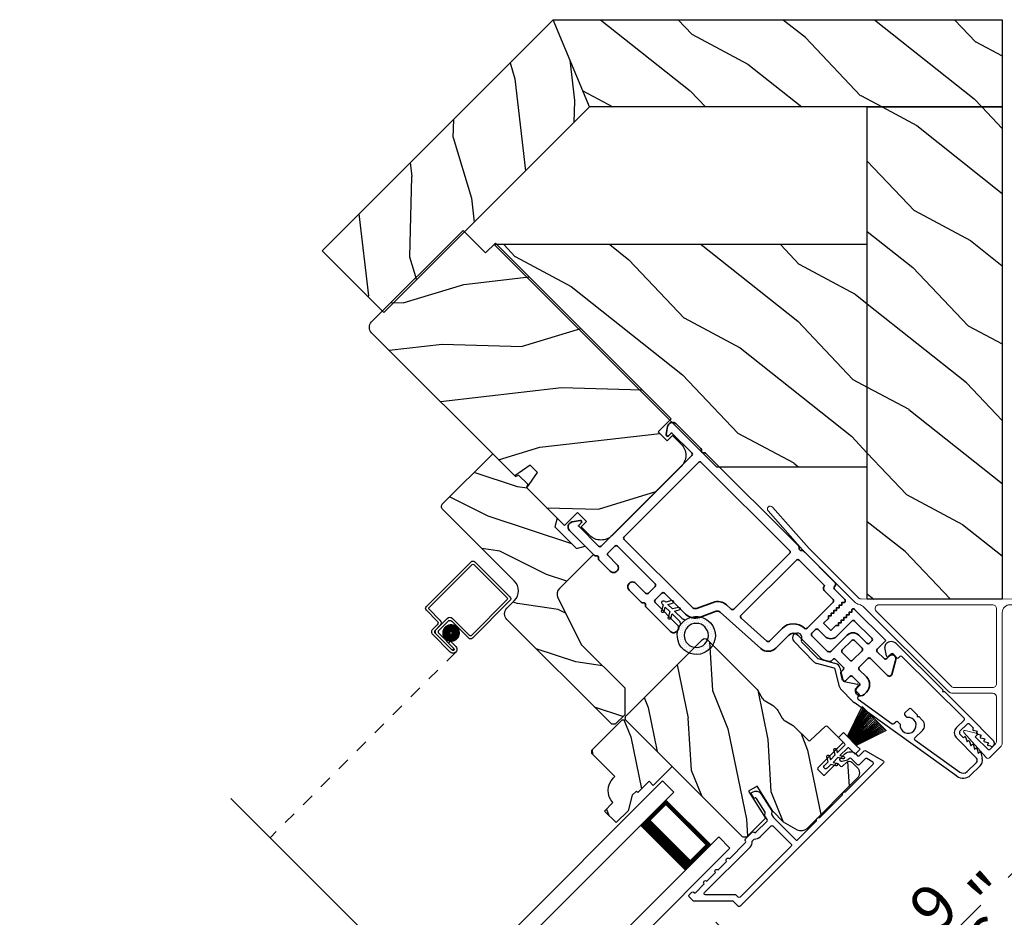
# Model space of a CAD drawing. Extents: x 102 to 204, y -200 to -134.
# Drawn here: x 188 to 196, y -179 to -172 of the extents above; entities that cross this region are included whole.
import ezdxf

# ---------------------------------------------------------------- set-up
doc = ezdxf.new("R2010")
doc.units = 0
doc.header["$LTSCALE"] = 2
doc.header["$MEASUREMENT"] = 0
doc.header["$PDMODE"] = 3
doc.linetypes.add('HIDDEN', pattern=[0.075, 0.05, -0.025])
doc.layers.get('0').update_dxf_attribs({"linetype": 'CONTINUOUS'})
doc.layers.get('DEFPOINTS').update_dxf_attribs({"color": 3, "linetype": 'CONTINUOUS'})
doc.layers.add('Dim', color=7, linetype='CONTINUOUS')
doc.styles.get("Standard").update_dxf_attribs({"font": 'arial.ttf'})
doc.dimstyles.new('STANDARD 1.5', dxfattribs={"dimtxt": 0.36, "dimasz": 0.45, "dimexe": 0.09375, "dimexo": 0.27, "dimgap": 0.135, "dimtad": 0, "dimdec": 4, "dimzin": 0, "dimdsep": 46, "dimlunit": 4, "dimtxsty": 'STANDARD', "dimcen": 0, "dimadec": 0, "dimazin": 0, "dimtfac": 1, "dimtdec": 4, "dimtofl": 0, "dimtmove": 0, "dimatfit": 3, "dimfxl": 1, "dimtolj": 1, "dimtzin": 0, "dimarcsym": 0})
pattern_1 = [(331.8699, (724.24643, 901.6307), (-3.080470436, 1.87368671), [0.5, -4.5]), (321.5651, (724.26475, 902.30127), (1.32892688, -0.48368821), [1.118034, -1.118034]), (313.4349, (724.7179, 902.51258), (1.75154305, -1.38999838), [0.632456, -2.529822])]

# ---------------------------------------------------------------- blocks, each defined once
blk = doc.blocks.new('*D592')
at = {"layer": 'DEFPOINTS', "color": 0, "transparency": 16777216}
for p in [(195.7675, -177.9093), (193.3896, -179.1436), (194.5553, -180.3093)]:
    blk.add_point(p, dxfattribs=at)
at = {"layer": 'Dim', "color": 0, "lineweight": -2, "transparency": 16777216}
for p, q in [((195.9584, -178.1002), (196.4277, -178.5695)), ((196.0432, -178.8214), (195.881, -178.9836)), ((193.5805, -179.3345), (194.6216, -180.3756)), ((194.8735, -179.9911), (195.0356, -179.829))]:
    blk.add_line(p, q, dxfattribs=at)
at = {"layer": 'Dim', "color": 0, "transparency": 16777216}
for points in [[(195.9902, -178.7684), (196.0962, -178.8745), (196.3614, -178.5032)], [(194.8204, -179.9381), (194.9265, -180.0442), (194.5553, -180.3093)]]:
    blk.add_solid(points, dxfattribs=at)
at = {"layer": 'Dim', "color": 0, "transparency": 16777216, "insert": (195.4583, -179.4063), "char_height": 0.36, "attachment_point": 5, "rotation": 45}
blk.add_mtext('\\A1;2{\\H1x;\\S9/16;}"', dxfattribs=at)
blk = doc.blocks.new('*D594')
at = {"layer": 'DEFPOINTS', "color": 0, "transparency": 16777216}
for p in [(193.3896, -179.1436), (194.5553, -180.3093), (189.5258, -183.0074)]:
    blk.add_point(p, dxfattribs=at)
at = {"layer": 'Dim', "color": 0, "lineweight": -2, "transparency": 16777216}
for p, q in [((193.5805, -179.3345), (194.6216, -180.3756)), ((194.2371, -180.6275), (193.5908, -181.2738)), ((189.7167, -183.1983), (190.7578, -184.2394)), ((191.0097, -183.8549), (191.656, -183.2086))]:
    blk.add_line(p, q, dxfattribs=at)
at = {"layer": 'Dim', "color": 0, "transparency": 16777216}
for points in [[(194.184, -180.5745), (194.2901, -180.6806), (194.5553, -180.3093)], [(190.9567, -183.8019), (191.0627, -183.9079), (190.6915, -184.1731)]]:
    blk.add_solid(points, dxfattribs=at)
at = {"layer": 'Dim', "color": 0, "transparency": 16777216, "insert": (192.6234, -182.2412), "char_height": 0.36, "attachment_point": 5, "rotation": 45}
blk.add_mtext('\\A1;DAYLIGHT\\POPENING', dxfattribs=at)
blk = doc.blocks.new('*D506')
at = {"layer": 'DEFPOINTS', "color": 0, "transparency": 16777216}
for p in [(195.7675, -177.9093), (188.2925, -185.3843), (189.5593, -186.6512)]:
    blk.add_point(p, dxfattribs=at)
at = {"layer": 'Dim', "color": 0, "lineweight": -2, "transparency": 16777216}
for p, q in [((195.9584, -178.1002), (197.1006, -179.2425)), ((196.7161, -179.4944), (195.515, -180.6955)), ((189.8775, -186.333), (191.0787, -185.1318)), ((188.4834, -185.5752), (189.6256, -186.7175))]:
    blk.add_line(p, q, dxfattribs=at)
at = {"layer": 'Dim', "color": 0, "transparency": 16777216}
for points in [[(196.6631, -179.4413), (196.7692, -179.5474), (197.0343, -179.1762)], [(189.8245, -186.2799), (189.9305, -186.386), (189.5593, -186.6512)]]:
    blk.add_solid(points, dxfattribs=at)
at = {"layer": 'Dim', "color": 0, "transparency": 16777216, "insert": (193.2968, -182.9137), "char_height": 0.36, "attachment_point": 5, "rotation": 45}
blk.add_mtext('\\A1;INDIVIDUAL JAMB WIDTH', dxfattribs=at)
blk = doc.blocks.new('*D507')
at = {"layer": 'DEFPOINTS', "color": 0, "transparency": 16777216}
for p in [(195.9347, -177.723), (188.0999, -185.5453), (189.8921, -187.3375)]:
    blk.add_point(p, dxfattribs=at)
at = {"layer": 'Dim', "color": 0, "lineweight": -2, "transparency": 16777216}
for p, q in [((196.1257, -177.9139), (197.7869, -179.5752)), ((197.4024, -179.8271), (196.2538, -180.9758)), ((188.2908, -185.7362), (189.9583, -187.4038)), ((190.2103, -187.0193), (191.3589, -185.8706))]:
    blk.add_line(p, q, dxfattribs=at)
at = {"layer": 'Dim', "color": 0, "transparency": 16777216}
for points in [[(197.3494, -179.7741), (197.4555, -179.8801), (197.7206, -179.5089)], [(190.1572, -186.9662), (190.2633, -187.0723), (189.8921, -187.3375)]]:
    blk.add_solid(points, dxfattribs=at)
at = {"layer": 'Dim', "color": 0, "transparency": 16777216, "insert": (193.8063, -183.4232), "char_height": 0.36, "attachment_point": 5, "rotation": 45}
blk.add_mtext('\\A1;FLANKER CALL-OUT WIDTH', dxfattribs=at)
blk = doc.blocks.new('A$C6FEF34DB')
at = {"color": 7, "linetype": 'Continuous', "lineweight": 18}
for p, q in [((1.5316, 2.0612), (1.2422, 1.7345)), ((1.2752, 1.7034), (1.5653, 2.0313)), ((1.2422, 1.7345), (0.8541, 1.3464)), ((1.2742, 1.7025), (0.8861, 1.3144)), ((0.8329, 1.3376), (-1.7557, 1.3374)), ((-1.7557, 1.2924), (-0.3402, 1.2925)), ((-0.2332, 1.2625), (-0.2331, 0.6705)), ((0.6933, 1.2926), (-0.2032, 1.2925)), ((0.1225, 0.6493), (0.7145, 1.2414)), ((0.1508, 0.6131), (0.8132, 1.2756)), ((-0.2782, 1.2305), (-0.2781, 0.1996)), ((-0.2031, 0.6405), (0.1013, 0.6405)), ((-0.2331, 0.2183), (-0.2331, 0.5649)), ((-0.2031, 0.5949), (0.1069, 0.5949)), ((-0.066, 0.2531), (-0.1661, 0.153)), ((-0.1501, 0.0893), (0.0246, 0.2868)), ((-0.0837, 0.2709), (-0.066, 0.2531)), ((0.0147, 0.3031), (-0.0814, 0.2792)), ((-0.2693, 0.1784), (-0.1792, 0.0884)), ((-0.1802, 0.153), (-0.2243, 0.1971))]:
    blk.add_line(p, q, dxfattribs=at)
for centre, radius, start, end in [((1.5484, 2.0462), 0.0225, 318.5039, 138.46015), ((-1.7557, 1.3149), 0.0225, 90.00388, 270.00388), ((0.8329, 1.3676), 0.03, 270.00388, 315.00388), ((-0.3402, 1.2305), 0.062, 0, 90.00388), ((-0.2032, 1.2625), 0.03, 90.00388, 180), ((0.6933, 1.2626), 0.03, 315.00388, 90.00388), ((0.8571, 1.2318), 0.062, 98.58843, 135.00388), ((0.7712, 1.4758), 0.1981, 292.73818, 305.44682), ((-0.2031, 0.6705), 0.03, 180, 270.00388), ((0.1013, 0.6705), 0.03, 270.00388, 315.00388), ((-0.2031, 0.5649), 0.03, 90.00388, 180), ((0.1069, 0.6569), 0.062, 270.00388, 315.00388), ((-0.0802, 0.2744), 0.00499, 103.94733, 225.00438), ((0.0171, 0.2934), 0.01, 318.50388, 103.94733), ((-0.2481, 0.1996), 0.03, 180, 225.00388), ((-0.2031, 0.2183), 0.03, 180, 225.00388), ((-0.1732, 0.1601), 0.01, 225.00388, 315.00438), ((-0.1651, 0.1025), 0.02, 225.00388, 318.50388)]:
    blk.add_arc(centre, radius, start, end, dxfattribs=at)
blk = doc.blocks.new('A$C1C4E60E2')
for p, q in [((0.0702, 0.4007), (1.0492, 0.5733)), ((1.0674, 0.5749), (1.1946, 0.5749)), ((1.2196, 0.5682), (1.3428, 0.4971)), ((1.3528, 0.4971), (1.4761, 0.5682)), ((1.5011, 0.5749), (1.7273, 0.5749)), ((1.0471, 0.5324), (0.7205, 0.4748)), ((1.0589, 0.5099), (1.0589, 0.5225)), ((1.1109, 0.4999), (1.0689, 0.4999)), ((1.1209, 0.4614), (1.1209, 0.4899)), ((1.2224, 0.5137), (1.1366, 0.4532)), ((1.3228, 0.4624), (1.2331, 0.5142)), ((1.4961, 0.5336), (1.3728, 0.4624)), ((1.6815, 0.5349), (1.5011, 0.5349)), ((0.5055, 0.4369), (0.0772, 0.3613)), ((0.5173, 0.3416), (0.5173, 0.427)), ((0.7022, 0.4333), (0.674, 0.4333)), ((0.7122, 0.4649), (0.7122, 0.4433)), ((0, 0.2133), (0, 0.317)), ((0.04, 0.317), (0.04, 0.214)), ((0.674, 0.3553), (0.7022, 0.3553)), ((0.7122, 0.3453), (0.7122, 0.2966)), ((0.6149, 0.2866), (0.5723, 0.2866)), ((0.6249, 0.2966), (0.6149, 0.2866)), ((0.6349, 0.2866), (0.6249, 0.2966)), ((0.7022, 0.2866), (0.6349, 0.2866)), ((0.069, 0.1371), (0.0315, 0.1587)), ((0.063, 0.191), (0.29, 0.191)), ((0.081, 0.1544), (0.081, 0.144)), ((0.111, 0.1371), (0.081, 0.1544)), ((0.123, 0.1544), (0.123, 0.144)), ((0.153, 0.1371), (0.123, 0.1544)), ((0.165, 0.1544), (0.165, 0.144)), ((0.195, 0.1371), (0.165, 0.1544)), ((0.207, 0.1544), (0.207, 0.144)), ((0.237, 0.1371), (0.207, 0.1544)), ((0.249, 0.151), (0.249, 0.144)), ((0.29, 0.151), (0.249, 0.151)), ((0.306, 0.057), (0.306, 0.135)), ((0.346, 0.135), (0.346, 0.05)), ((1.0676, 0.0864), (1.1096, 0.0871)), ((1.1194, 0.0973), (1.119, 0.1258)), ((1.1345, 0.1343), (1.1916, 0.0962)), ((0.0521, 0.0452), (0.069, 0.0549)), ((0.356, 0), (0.0642, 0)), ((0.081, 0.0376), (0.111, 0.0549)), ((0.081, 0.048), (0.081, 0.0376)), ((0.123, 0.0376), (0.153, 0.0549)), ((0.123, 0.048), (0.123, 0.0376)), ((0.165, 0.0376), (0.195, 0.0549)), ((0.165, 0.048), (0.165, 0.0376)), ((0.207, 0.0376), (0.237, 0.0549)), ((0.207, 0.048), (0.207, 0.0376)), ((0.249, 0.048), (0.249, 0.041)), ((0.249, 0.041), (0.29, 0.041)), ((0.6148, 0.0042), (0.356, 0)), ((0.3561, 0.04), (1.0482, 0.0511)), ((0.6248, 0.0143), (0.6148, 0.0042)), ((0.6348, 0.0045), (0.6248, 0.0143)), ((1.1508, 0.0128), (0.6348, 0.0045)), ((1.058, 0.0613), (1.0578, 0.0763)), ((1.2049, 0.0712), (1.2049, 0.0677))]:
    blk.add_line(p, q)
for centre, radius, start, end in [((1.0674, 0.47), 0.1049, 89.99408, 100.00188), ((1.1946, 0.5249), 0.05, 60.00121, 89.99993), ((1.5011, 0.5249), 0.05, 90.00007, 119.99879), ((1.7273, 0.5374), 0.0375, 195.25699, 90.00006), ((0.7222, 0.4649), 0.01, 100.00059, 179.99691), ((1.0489, 0.5225), 0.01, 359.99744, 100.00531), ((1.0689, 0.5099), 0.01, 179.99532, 270.003), ((1.1109, 0.4899), 0.01, 359.99532, 90.00384), ((1.2281, 0.5056), 0.01, 59.99884, 125.21776), ((1.3478, 0.5057), 0.01, 239.99578, 300.00422), ((1.5011, 0.5249), 0.00998, 89.97777, 120.02644), ((1.6815, 0.5249), 0.01, 15.26394, 89.99308), ((0.085, 0.317), 0.085, 99.99967, 179.99998), ((0.5073, 0.427), 0.01, 0.00166, 99.99366), ((0.6249, 0.3943), 0.0627, 38.49246, 321.50754), ((0.7022, 0.4433), 0.01, 269.997, 0.00468), ((1.1309, 0.4614), 0.01, 180.00067, 305.21418), ((1.3478, 0.5057), 0.05, 240.00105, 299.99895), ((0.085, 0.317), 0.045, 100.0015, 179.99858), ((0.5723, 0.3416), 0.055, 179.9995, 270.00111), ((0.7022, 0.3453), 0.01, 359.99532, 90.003), ((0.7022, 0.2966), 0.01, 269.997, 0.00468), ((0.063, 0.2133), 0.063, 180.00007, 240.00033), ((0.063, 0.214), 0.023, 179.99832, 270.00314), ((0.29, 0.135), 0.056, 359.99966, 90.00034), ((0.073, 0.144), 0.008, 240.00061, 359.99225), ((0.115, 0.144), 0.008, 239.99939, 359.99468), ((0.157, 0.144), 0.008, 240.00061, 359.99225), ((0.199, 0.144), 0.008, 239.99939, 359.99468), ((0.241, 0.144), 0.008, 240.00061, 359.99225), ((0.29, 0.135), 0.016, 0.00155, 90.00055), ((1.0678, 0.0764), 0.01, 90.92238, 180.91388), ((1.1094, 0.0971), 0.01, 270.91109, 0.92517), ((1.129, 0.126), 0.01, 56.25427, 180.92212), ((1.1749, 0.0712), 0.03, 0.00039, 56.25331), ((0.0642, 0.0242), 0.0242, 119.99998, 270.0006), ((0.073, 0.048), 0.008, 359.99934, 119.99939), ((0.115, 0.048), 0.008, 359.99692, 120.00061), ((0.157, 0.048), 0.008, 359.99934, 119.99939), ((0.199, 0.048), 0.008, 359.99692, 120.00061), ((0.241, 0.048), 0.008, 359.99934, 119.99939), ((0.29, 0.057), 0.016, 269.99945, 0.00265), ((0.356, 0.05), 0.01, 180.0038, 270.91995), ((1.048, 0.0611), 0.01, 270.92391, 0.91896), ((1.1499, 0.0677), 0.055, 270.92071, 359.99962)]:
    blk.add_arc(centre, radius, start, end)
blk = doc.blocks.new('A$C103376F5')
for p, q in [((0, 0.412), (0, 0.02)), ((0.519, 0.432), (0.02, 0.432)), ((0.02, 0.03), (0.02, 0.402)), ((0.03, 0.412), (0.509, 0.412)), ((0.519, 0.402), (0.519, 0.2801)), ((0.539, 0.2901), (0.539, 0.412)), ((0.5889, 0.25), (0.469, 0.25)), ((0.549, 0.2501), (0.599, 0.2501)), ((0.609, 0.2701), (0.559, 0.2701)), ((0.639, 0.0451), (0.639, 0.2401)), ((0.439, 0.22), (0.439, 0.03)), ((0.459, 0.02), (0.459, 0.21)), ((0.479, 0.23), (0.5789, 0.23)), ((0.5989, 0.21), (0.5989, 0.0451)), ((0.6189, 0.0451), (0.6189, 0.22)), ((0.619, 0.2301), (0.619, 0.0451)), ((0.5988, 0.105), (0.5788, 0.105)), ((0.5788, 0.105), (0.5788, 0.0451)), ((0.5988, 0.0451), (0.5988, 0.105)), ((0.429, 0.02), (0.03, 0.02)), ((0.5989, 0.0451), (0.6189, 0.0451)), ((0.02, 0), (0.439, 0))]:
    blk.add_line(p, q)
at = {"linetype": 'HIDDEN'}
blk.add_line((0.6089, 0.015), (2.6762, 0.015), dxfattribs=at)
at = {"const_width": 0.065}
blk.add_lwpolyline([(0.5286, 0.1097, -1), (0.5286, 0.1847, -1)], format="xyb", close=True, dxfattribs=at)
for centre, radius, start, end in [((0.02, 0.412), 0.02, 90, 180.00025), ((0.03, 0.402), 0.01, 90, 179.9969), ((0.509, 0.402), 0.01, 359.99641, 90), ((0.519, 0.412), 0.02, 359.99975, 90), ((0.469, 0.22), 0.03, 90, 179.9992), ((0.549, 0.2801), 0.03, 180.00087, 270), ((0.559, 0.2901), 0.02, 179.99975, 270), ((0.5889, 0.22), 0.03, 359.99857, 90), ((0.599, 0.2301), 0.02, 359.99975, 90), ((0.609, 0.2401), 0.03, 359.99864, 90), ((0.479, 0.21), 0.02, 90, 180.00025), ((0.5789, 0.21), 0.02, 359.99975, 90), ((0.02, 0.02), 0.02, 179.99963, 270), ((0.03, 0.03), 0.01, 180.00298, 270), ((0.429, 0.03), 0.01, 270, 0.00371), ((0.439, 0.02), 0.02, 270, 359.99702), ((0.6089, 0.0451), 0.0301, 179.99999, 0.00001), ((0.6089, 0.0451), 0.0101, 179.99988, 0.00012)]:
    blk.add_arc(centre, radius, start, end)
blk = doc.blocks.new('A$C228F2BAA')
for p, q in [((0, 0.6249), (0, 0.7499)), ((2.5019, 0.7499), (0, 0.7499)), ((2.5019, 0.6249), (0, 0.6249)), ((0.0893, 0.125), (0.0893, 0.625)), ((0.0893, 0.625), (0.0893, 0.625)), ((0.0893, 0.625), (0.3753, 0.625)), ((0, 0), (0, 0.125)), ((2.5019, 0.125), (0, 0.125)), ((0.375, 0.125), (0.0893, 0.125)), ((2.5019, 0), (0, 0))]:
    blk.add_line(p, q)
for points, const_width in [([(0.0893, 0.61), (0.3303, 0.61)], 0.03), ([(0.1044, 0.14), (0.1044, 0.61)], 0.03), ([(0.3303, 0.125), (0.3303, 0.625)], 0.09), ([(0.0893, 0.14), (0.3303, 0.14)], 0.03)]:
    blk.add_lwpolyline(points, dxfattribs=dict(const_width=const_width))
blk = doc.blocks.new('A$C08821ECC')
for p, q in [((0.0883, 0.305), (0.0133, 0.555)), ((0.0933, 0.305), (0.0267, 0.555)), ((0.0983, 0.305), (0.04, 0.555)), ((0.1033, 0.305), (0.0533, 0.555)), ((0.1083, 0.305), (0.0667, 0.555)), ((0.1133, 0.305), (0.08, 0.555)), ((0.1183, 0.305), (0.0933, 0.555)), ((0.1233, 0.305), (0.1067, 0.555)), ((0.1283, 0.305), (0.12, 0.555)), ((0.1333, 0.305), (0.1333, 0.555)), ((0.1383, 0.305), (0.1467, 0.555)), ((0.1433, 0.305), (0.16, 0.555)), ((0.1483, 0.305), (0.1733, 0.555)), ((0.1533, 0.305), (0.1867, 0.555)), ((0.1583, 0.305), (0.2, 0.555)), ((0.1633, 0.305), (0.2133, 0.555)), ((0.1683, 0.305), (0.2267, 0.555)), ((0.1733, 0.305), (0.24, 0.555)), ((0.1783, 0.305), (0.2533, 0.555)), ((0.1833, 0.305), (0.0833, 0.305))]:
    blk.add_line(p, q)
blk.add_lwpolyline([(0.1083, 0.25, -0.41424), (0.1183, 0.24), (0.1183, 0.1581), (0.0933, 0.1725, 1.000007), (0.0833, 0.1552), (0.1183, 0.135), (0.1183, 0.0811), (0.0933, 0.0955, 1.000018), (0.0833, 0.0782), (0.1183, 0.058), (0.1183, 0.015, 1.00002), (0.1483, 0.015), (0.1483, 0.058), (0.1833, 0.0782, 1.000008), (0.1733, 0.0955), (0.1483, 0.0811), (0.1483, 0.135), (0.1833, 0.1552, 0.999997), (0.1733, 0.1725), (0.1483, 0.1581), (0.1483, 0.24, -0.414236), (0.1583, 0.25), (0.2268, 0.25), (0.2268, 0.305), (0.1833, 0.305), (0.2667, 0.555), (0, 0.555), (0.0833, 0.305), (0.0398, 0.305), (0.0398, 0.25)], format="xyb", close=True)
blk = doc.blocks.new('A$C3F3E3B03')
h = blk.add_hatch()
h.set_pattern_fill('DOTS', color=256, scale=0.25, angle=30)
h.set_pattern_definition([(30, (347.692192, 54.870388), (-0.0010466765, 0.0174378969), [0, -0.015625])])
edge = h.paths.add_edge_path(flags=16)
edge.add_arc((0.15, 0.15), 0.095, 0, 360)
edge = h.paths.add_edge_path()
edge.add_arc((0.15, 0.15), 0.15, 7.60227, 352.39773)
edge.add_line((0.2987, 0.1302), (0.2987, 0.1698))
for p, q in [((0.2987, 0.1698), (0.31, 0.1698)), ((0.2987, 0.1698), (0.2987, 0.1302)), ((0.3138, 0.1681), (0.3153, 0.1663)), ((0.3191, 0.1645), (0.4058, 0.1645)), ((0.4058, 0.1645), (0.3871, 0.1967)), ((0.4053, 0.2072), (0.43, 0.1645)), ((0.43, 0.1645), (0.4808, 0.1645)), ((0.4808, 0.1645), (0.4621, 0.1967)), ((0.4803, 0.2072), (0.505, 0.1645)), ((0.505, 0.1645), (0.5155, 0.1645)), ((0.31, 0.1302), (0.2987, 0.1302)), ((0.3153, 0.1337), (0.3138, 0.1319)), ((0.4058, 0.1355), (0.3191, 0.1355)), ((0.3871, 0.1033), (0.4058, 0.1355)), ((0.43, 0.1355), (0.4053, 0.0928)), ((0.4808, 0.1355), (0.43, 0.1355)), ((0.4621, 0.1033), (0.4808, 0.1355)), ((0.505, 0.1355), (0.4803, 0.0928)), ((0.5155, 0.1355), (0.505, 0.1355))]:
    blk.add_line(p, q)
blk.add_circle((0.15, 0.15), 0.095)
for centre, radius, start, end in [((0.15, 0.15), 0.15, 7.60227, 352.39773), ((0.31, 0.1648), 0.005, 39.9943, 90.0124), ((0.3191, 0.1695), 0.005, 219.9943, 270.0124), ((0.3962, 0.202), 0.0105, 29.9975, 210.0027), ((0.4712, 0.202), 0.0105, 29.9975, 210.0027), ((0.5155, 0.15), 0.0145, 269.99957, 90.00043), ((0.31, 0.1352), 0.005, 269.9876, 320.0057), ((0.3191, 0.1305), 0.005, 89.9876, 140.0057), ((0.3962, 0.098), 0.0105, 149.9973, 330.0025), ((0.4712, 0.098), 0.0105, 149.9973, 330.0025)]:
    blk.add_arc(centre, radius, start, end)

msp = doc.modelspace()

# ---------------------------------------------------------------- hatches: boundary and pattern name
h = msp.add_hatch()
h.set_pattern_fill('WOOD2', color=256, angle=70, style=0, pattern_type=2)
h.set_pattern_definition([(286.8699, (724.5189, 902.4087), (-0.853324956, 3.503118114), [0.5, -4.5]), (276.5651, (725.006, 902.8699), (0.597674, -1.28171242), [1.118034, -1.118034]), (268.4349, (725.47587, 902.6989), (0.255650685, -2.22140525), [0.632456, -2.529822])])
h.paths.add_polyline_path([(192.29979, -172.22674), (190.47969, -174.04683), (190.96583, -174.53297), (192.58456, -172.91424)])
h = msp.add_hatch()
h.set_pattern_fill('WOOD2', color=256, angle=115, style=0, pattern_type=2)
h.set_pattern_definition(pattern_1)
h.paths.add_polyline_path([(192.29979, -172.22674), (195.83479, -172.22674), (195.83479, -172.91424), (192.58456, -172.91424)])
h = msp.add_hatch()
h.set_pattern_fill('WOOD2', color=256, angle=115, style=0, pattern_type=2)
h.set_pattern_definition(pattern_1)
h.paths.add_polyline_path([(195.83479, -176.78924), (194.77229, -176.78924), (194.77229, -172.91424), (195.83479, -172.91424)])
h = msp.add_hatch()
h.set_pattern_fill('WOOD2', color=256, angle=160, style=0)
h.set_pattern_definition([(16.8699, (-45.16763, -69.30295), (-3.50311811, -0.85332496), [0.5, -4.5]), (6.5651, (-45.62884, -68.81583), (1.2817124, 0.597674), [1.118034, -1.118034]), (358.4349, (-45.45783, -68.34598), (2.22140525, 0.2556507), [0.632456, -2.529822])])
edge = h.paths.add_edge_path()
edge.add_line((190.86997, -174.60705), (191.58981, -173.88722))
edge.add_line((191.58981, -173.88722), (191.76658, -174.06399))
edge.add_line((191.76658, -174.06399), (191.84436, -173.98621))
edge.add_line((191.84436, -173.98621), (193.22817, -175.37002))
edge.add_line((193.22817, -175.37002), (193.12564, -175.47255))
edge.add_line((193.12564, -175.47255), (193.19635, -175.54326))
edge.add_line((193.19635, -175.54326), (193.23878, -175.50083))
edge.add_line((193.23878, -175.50083), (193.30666, -175.56872))
edge.add_arc((193.21827, -175.6571), 0.125, -45, 45, ccw=False)
edge.add_line((193.30666, -175.74549), (192.7636, -176.28855))
edge.add_arc((192.67521, -176.20016), 0.125, 225, 315, ccw=False)
edge.add_line((192.58683, -176.28855), (192.51894, -176.22067))
edge.add_line((192.51894, -176.22067), (192.56137, -176.17824))
edge.add_line((192.56137, -176.17824), (192.49066, -176.10753))
edge.add_line((192.49066, -176.10753), (192.38813, -176.21006))
edge.add_line((192.38813, -176.21006), (192.09256, -175.91449))
edge.add_line((192.09256, -175.91449), (192.17701, -175.79388))
edge.add_line((192.17701, -175.79388), (192.11855, -175.73542))
edge.add_line((192.11855, -175.73542), (191.99794, -175.81988))
edge.add_line((191.99794, -175.81988), (190.86997, -174.6919))
edge.add_arc((190.9124, -174.64948), 0.06, 135, 225, ccw=False)
h = msp.add_hatch()
h.set_pattern_fill('WOOD2', color=256, angle=115, style=0, pattern_type=2)
h.set_pattern_definition(pattern_1)
h.paths.add_polyline_path([(193.58479, -175.7484), (194.77229, -175.7484), (194.77229, -173.9984), (191.83479, -173.9984)])
h = msp.add_hatch()
h.set_pattern_fill('WOOD2', color=256, scale=0.65, angle=-45)
h.set_pattern_definition([(171.8699, (107.76851, -145.6181), (2.29809706, -0.45961931), [0.325, -2.925]), (161.5651, (107.9064, -146.03175), (-0.919239, -1e-06), [0.726722, -0.726722]), (153.4349, (107.67659, -146.26156), (-1.3788577, 0.45962034), [0.4110964, -1.6443843])])
edge = h.paths.add_edge_path()
edge.add_line((191.42865, -176.08214), (191.99356, -176.64705))
edge.add_arc((191.91578, -176.72484), 0.11, -45, 45, ccw=False)
edge.add_line((191.99356, -176.80262), (191.93487, -176.86131))
edge.add_arc((191.97942, -176.90586), 0.063, 135, 225)
edge.add_line((191.93487, -176.9504), (192.76002, -177.77555))
edge.add_line((192.76002, -177.77555), (192.78839, -177.77555))
edge.add_line((192.78839, -177.77555), (192.8626, -177.70135))
edge.add_line((192.8626, -177.70135), (192.8626, -177.48922))
edge.add_line((192.8626, -177.48922), (192.52319, -177.14981))
edge.add_line((192.52319, -177.14981), (192.33683, -176.77927))
edge.add_arc((192.39311, -176.75097), 0.063, 135, 206.7, ccw=False)
edge.add_line((192.34856, -176.70642), (192.61652, -176.43846))
edge.add_line((192.61652, -176.43846), (192.55218, -176.37411))
edge.add_line((192.55218, -176.37411), (192.48303, -176.39264))
edge.add_line((192.48303, -176.39264), (192.31232, -176.22194))
edge.add_line((192.31232, -176.22194), (192.33085, -176.15279))
edge.add_line((192.33085, -176.15279), (192.08832, -175.91025))
edge.add_line((192.08832, -175.91025), (192.09956, -175.88614))
edge.add_line((192.09956, -175.88614), (192.02616, -175.81274))
edge.add_line((192.02616, -175.81274), (192.00205, -175.82398))
edge.add_line((192.00205, -175.82398), (191.82315, -175.64508))
edge.add_line((191.82315, -175.64508), (191.42865, -176.03958))
edge.add_arc((191.44993, -176.06086), 0.03009, 134.998831, 225.001169)
edge = h.paths.add_edge_path()
edge.add_arc((192.98307, -177.61921), 0.01, 134.996037, 225.003122, ccw=False)
h = msp.add_hatch()
h.set_pattern_fill('WOOD2', color=256, scale=0.65, angle=75, pattern_type=2)
h.set_pattern_definition([(291.8699, (387.92454, 110.90998), (-0.751006527, 2.22002009), [0.325, -2.925]), (281.5651, (388.21384, 111.23622), (0.45962037, -0.79608386), [0.7267221, -0.7267221]), (273.4349, (388.52776, 111.1521), (0.29138595, -1.42393596), [0.4110964, -1.6443843])])
edge = h.paths.add_edge_path()
edge.add_line((194.6929, -178.20116), (194.29495, -178.5991))
edge.add_arc((194.25253, -178.55667), 0.06, 240.0003, 314.999676, ccw=False)
edge.add_line((194.22253, -178.60863), (194.11355, -178.54572))
edge.add_line((194.11355, -178.54572), (194.02802, -178.46019))
edge.add_line((194.02802, -178.46019), (193.9043, -178.2622))
edge.add_line((193.9043, -178.2622), (193.83816, -178.30353))
edge.add_line((193.83816, -178.30353), (193.97031, -178.51503))
edge.add_line((193.97031, -178.51503), (193.82789, -178.65745))
edge.add_arc((193.80668, -178.63624), 0.03, 224.998831, 315.001169, ccw=False)
edge.add_line((193.78547, -178.65745), (192.87613, -177.74811))
edge.add_arc((192.89734, -177.7269), 0.03, 134.998592, 225.001268, ccw=False)
edge.add_line((192.87613, -177.70569), (193.47172, -177.11009))
edge.add_arc((193.49294, -177.1313), 0.03, 45.000645, 134.999495, ccw=False)
edge.add_line((193.51415, -177.11009), (193.90073, -177.49668))
edge.add_arc((193.85832, -177.53909), 0.05998, 29.49638, 45.002195, ccw=False)
edge.add_line((193.91053, -177.50956), (193.94437, -177.56936))
edge.add_arc((193.99658, -177.53982), 0.05999, 209.498575, 240.501425)
edge.add_line((193.96704, -177.59204), (194.02685, -177.62588))
edge.add_arc((193.99732, -177.67808), 0.05998, 44.997805, 60.50362, ccw=False)
edge.add_line((194.03973, -177.63567), (194.05849, -177.65444))
edge.add_arc((194.01607, -177.69686), 0.06, 29.476011, 45.000569, ccw=False)
edge.add_line((194.0683, -177.66734), (194.10204, -177.72703))
edge.add_arc((194.15427, -177.6975), 0.06, 209.47658, 240.52342)
edge.add_line((194.12475, -177.74974), (194.18444, -177.78347))
edge.add_arc((194.15491, -177.83571), 0.06, 44.999571, 60.523989, ccw=False)
edge.add_line((194.19734, -177.79328), (194.30823, -177.90417))
edge.add_arc((194.3153, -177.8971), 0.01, 224.99917, 313.0017)
edge.add_line((194.32212, -177.90441), (194.44338, -177.79134))
edge.add_arc((194.4502, -177.79865), 0.01, 44.999255, 132.998136, ccw=False)
edge.add_line((194.45727, -177.79158), (194.57693, -177.91124))
edge.add_arc((194.56986, -177.91831), 0.01, -45.001319, 45.003839, ccw=False)
edge.add_line((194.57693, -177.92538), (194.38389, -178.11842))
edge.add_arc((194.39096, -178.1255), 0.01, 134.99532, 225.002999)
edge.add_line((194.38389, -178.13257), (194.4249, -178.17358))
edge.add_arc((194.43197, -178.16651), 0.01, 224.99616, 315.004679)
edge.add_line((194.43904, -178.17358), (194.52743, -178.08519))
edge.add_arc((194.5345, -178.09226), 0.01, 45.001898, 134.998942, ccw=False)
edge.add_line((194.54157, -178.08519), (194.56208, -178.1057))
edge.add_arc((194.56915, -178.09863), 0.01, 224.99917, 313.0017)
edge.add_line((194.57597, -178.10594), (194.60992, -178.07428))
edge.add_arc((194.63038, -178.09622), 0.03, 45.000162, 132.999549, ccw=False)
edge.add_line((194.6516, -178.07501), (194.6929, -178.1163))
edge.add_arc((194.65047, -178.15873), 0.06, -45.000452, 45.000451, ccw=False)
h = msp.add_hatch()
h.set_pattern_fill('WOOD2', color=256, scale=0.65, angle=75, pattern_type=2)
h.set_pattern_definition([(291.8699, (391.05028, 107.78424), (-0.751006527, 2.22002009), [0.325, -2.925]), (281.5651, (391.33958, 108.11048), (0.45962037, -0.79608386), [0.7267221, -0.7267221]), (273.4349, (391.6535, 108.02637), (0.29138595, -1.42393596), [0.4110964, -1.6443843])])
edge = h.paths.add_edge_path()
edge.add_line((192.84148, -177.74175), (192.86976, -177.74175))
edge.add_line((192.86976, -177.74175), (193.23675, -178.10874))
edge.add_line((193.23675, -178.10874), (193.08755, -178.25794))
edge.add_line((193.08755, -178.25794), (193.05432, -178.2247))
edge.add_line((193.05432, -178.2247), (192.96593, -178.31309))
edge.add_line((192.96593, -178.31309), (192.95461, -178.30178))
edge.add_line((192.95461, -178.30178), (192.92138, -178.33501))
edge.add_line((192.92138, -178.33501), (192.88877, -178.45672))
edge.add_line((192.88877, -178.45672), (192.79481, -178.55068))
edge.add_line((192.79481, -178.55068), (192.70359, -178.45946))
edge.add_line((192.70359, -178.45946), (192.77006, -178.39299))
edge.add_arc((192.87253, -178.2976), 0.14, 134.999857, 222.953389, ccw=False)
edge.add_line((192.77353, -178.1986), (192.78491, -178.18723))
edge.add_line((192.78491, -178.18723), (192.6046, -178.00691))
edge.add_line((192.6046, -178.00691), (192.6046, -177.97863))
edge.add_line((192.6046, -177.97863), (192.84148, -177.74175))

# ---------------------------------------------------------------- linework, layer by layer
msp.add_line((192.22276, -180.82106), (189.76293, -178.36123))
for points in [[(192.29979, -172.22674), (190.47969, -174.04683), (190.96583, -174.53297), (192.58456, -172.91424), (192.29979, -172.22674)], [(192.29979, -172.22674), (195.83479, -172.22674), (195.83479, -172.91424), (192.58456, -172.91424), (192.29979, -172.22674)]]:
    msp.add_lwpolyline(points)
for points in [[(195.83479, -176.78924), (194.77229, -176.78924), (194.77229, -172.91424), (195.83479, -172.91424)], [(193.58479, -175.7484), (194.77229, -175.7484), (194.77229, -173.9984), (191.83479, -173.9984)]]:
    msp.add_lwpolyline(points, close=True)
for points in [[(190.86997, -174.60705), (191.58981, -173.88722), (191.76658, -174.06399), (191.84436, -173.98621), (193.22817, -175.37002), (193.12564, -175.47255), (193.19635, -175.54326), (193.23878, -175.50083), (193.30666, -175.56872, -0.4142136), (193.30666, -175.74549), (192.7636, -176.28855, -0.4142136), (192.58683, -176.28855), (192.51894, -176.22067), (192.56137, -176.17824), (192.49066, -176.10753), (192.38813, -176.21006), (192.09256, -175.91449), (192.17701, -175.79388), (192.11855, -175.73542), (191.99794, -175.81988), (190.86997, -174.6919, -0.4142136), (190.86997, -174.60705)], [(194.6929, -178.20116), (194.29495, -178.5991, -0.3394512), (194.22253, -178.60863), (194.11355, -178.54572), (194.02802, -178.46019), (193.9043, -178.2622), (193.83816, -178.30353), (193.97031, -178.51503), (193.82789, -178.65745, -0.4142255), (193.78547, -178.65745), (192.87613, -177.74811, -0.4142272), (192.87613, -177.70569), (193.47172, -177.11009, -0.4142077), (193.51415, -177.11009), (193.90073, -177.49668, -0.0677603), (193.91053, -177.50956), (193.94437, -177.56936, 0.1361067), (193.96704, -177.59204), (194.02685, -177.62588, -0.0677603), (194.03973, -177.63567), (194.05849, -177.65444, -0.0678425), (194.0683, -177.66734), (194.10204, -177.72703, 0.1363022), (194.12475, -177.74974), (194.18444, -177.78347, -0.0678419), (194.19734, -177.79328), (194.30823, -177.90417, 0.4040391), (194.32212, -177.90441), (194.44338, -177.79134, -0.4040205), (194.45727, -177.79158), (194.57693, -177.91124, -0.4142399), (194.57693, -177.92538), (194.38389, -178.11842, 0.4142528), (194.38389, -178.13257), (194.4249, -178.17358, 0.4142571), (194.43904, -178.17358), (194.52743, -178.08519, -0.4141985), (194.54157, -178.08519), (194.56208, -178.1057, 0.4040391), (194.57597, -178.10594), (194.60992, -178.07428, -0.4040231), (194.6516, -178.07501), (194.6929, -178.1163, -0.4142182), (194.6929, -178.20116)]]:
    msp.add_lwpolyline(points, format="xyb")
at = {"color": 7, "linetype": 'Continuous', "lineweight": 35}
for points in [[(194.91793, -177.11634), (194.85075, -177.18352, 0.4142166), (194.85075, -177.20473), (194.90378, -177.25777, 0.4142137), (194.925, -177.25776), (194.94621, -177.23655, -0.767322), (194.9964, -177.26553), (194.96502, -177.38264, -0.577345), (194.93156, -177.39161), (194.79772, -177.25776, 0.4142166), (194.77651, -177.25777), (194.70933, -177.32494, 0.4142166), (194.70933, -177.34615), (194.7659, -177.40272, -0.4142113), (194.7659, -177.52293), (194.74822, -177.54061, -0.414203), (194.69165, -177.54061), (194.68812, -177.53707, -0.414206), (194.68812, -177.49465), (194.70933, -177.47343, 0.4142137), (194.70933, -177.45222), (194.6563, -177.39919, 0.4142166), (194.63508, -177.39919), (194.59973, -177.43454, -0.4141985), (194.58559, -177.43454), (194.58276, -177.43171, -0.140562), (194.57474, -177.41725), (194.56465, -177.37353, -0.258606), (194.56866, -177.35955), (194.58205, -177.34615, 0.4142068), (194.58205, -177.32494), (194.52195, -177.26484, 0.4142137), (194.50073, -177.26484), (194.48734, -177.27823, -0.2585883), (194.47336, -177.28224), (194.42964, -177.27215, -0.140562), (194.41517, -177.26413), (194.22491, -177.07387, 0.4142221), (194.1542, -177.07387), (194.05165, -177.17642, -0.398127), (193.93486, -177.17964), (193.61363, -176.89208, 0.2765459), (193.58336, -176.88624), (193.4523, -176.93394, -0.2914727), (193.34215, -176.90952), (193.17597, -176.74335, 0.4142418), (193.15476, -176.74335), (193.10173, -176.79638, 0.4142027), (193.10173, -176.8176), (193.27851, -176.99437, -0.4142077), (193.27851, -177.0368), (193.2679, -177.04741, -0.4142272), (193.22547, -177.04741), (193.02994, -176.85188, -0.2679764), (193.02606, -176.83739, 0.5773398), (193.00769, -176.81902, -0.2679764), (192.9932, -176.81514), (192.89738, -176.71931, -1.0000029), (192.95041, -176.66628), (193.02748, -176.74335, 0.4142027), (193.0487, -176.74335), (193.10173, -176.69032, 0.4142418), (193.10173, -176.6691), (192.80545, -176.37283, 0.4142408), (192.78424, -176.37283), (192.7312, -176.42586, 0.4142016), (192.7312, -176.44707), (192.80156, -176.51743, -1.0000029), (192.74853, -176.57046), (192.65942, -176.48135, -0.2679781), (192.65554, -176.46686, 0.5773394), (192.63717, -176.44849, -0.2679784), (192.62268, -176.44461), (192.42804, -176.24997, -0.6068186), (192.44938, -176.18229), (192.51284, -176.1711, -0.7332456), (192.52165, -176.18802), (192.50044, -176.20924, 0.4142476), (192.50044, -176.21631), (192.65696, -176.37283, 0.4142013), (192.67817, -176.37283), (193.39094, -175.66006, 0.4142127), (193.39094, -175.63885), (193.23467, -175.48258, 0.4141325), (193.22759, -175.48258), (193.20638, -175.50379, -0.7332468), (193.18946, -175.49498), (193.20065, -175.43152, -0.606817), (193.26833, -175.41018), (193.46272, -175.60457, -0.2679107), (193.4666, -175.61906, 0.5773394), (193.48497, -175.63743, -0.2679104), (193.49946, -175.64131), (194.23241, -176.37425, -0.2679093), (194.23629, -176.38874, 0.5773398), (194.25466, -176.40711, -0.2679129), (194.26915, -176.411), (194.51713, -176.65898, -0.414206), (194.51713, -176.687), (194.51346, -176.69067, 0.4142166), (194.51346, -176.71188), (194.59478, -176.7932, -0.4142442), (194.59478, -176.81441), (194.5935, -176.81569), (194.5725, -176.81569), (194.5725, -176.83669), (194.5515, -176.83669), (194.5515, -176.85769), (194.5305, -176.85769), (194.5305, -176.87869), (194.5095, -176.87869), (194.5095, -176.89969), (194.4885, -176.89969), (194.4885, -176.92069), (194.4675, -176.92069), (194.4675, -176.94169), (194.42861, -176.98058), (194.48518, -177.03715), (194.52407, -176.99826), (194.54507, -176.99826), (194.54507, -176.97726), (194.56607, -176.97726), (194.56607, -176.95626), (194.58707, -176.95626), (194.58707, -176.93526), (194.60807, -176.93526), (194.60807, -176.91426), (194.62907, -176.91426), (194.62907, -176.89326), (194.65007, -176.89326), (194.65007, -176.87226), (194.65135, -176.87098, -0.4142442), (194.67256, -176.87098), (194.91793, -177.11634, 0)], [(192.85848, -176.31979, -0.4142016), (192.85848, -176.29858), (193.44397, -175.7131, -0.4142131), (193.46518, -175.7131), (194.16062, -176.40854, -0.4142117), (194.16062, -176.42975), (193.72145, -176.86892, -0.3981174), (193.70084, -176.86949), (193.66365, -176.8362, 0.2765481), (193.55771, -176.81577), (193.42665, -176.86347, -0.2914827), (193.39518, -176.85649), (192.85848, -176.31979)], [(194.80833, -177.11988), (194.79065, -177.13756, -0.4142345), (194.76943, -177.13756), (194.7058, -177.07392, 0.4142096), (194.61387, -177.07392), (194.48668, -177.20111, -0.2585955), (194.4727, -177.20512), (194.46327, -177.20294, -0.1405987), (194.45604, -177.19893), (194.33669, -177.07957, -0.4141953), (194.33668, -177.05836), (194.36497, -177.03008, -0.4142345), (194.38618, -177.03008), (194.43922, -177.08311, 0.4142096), (194.53114, -177.08311), (194.65135, -176.9629, -0.4142166), (194.67256, -176.9629), (194.80833, -177.09867, -0.4142068), (194.80833, -177.11988)], [(194.57498, -177.19059), (194.64923, -177.11634, -0.4142137), (194.67044, -177.11634), (194.73054, -177.17645, -0.4142068), (194.73054, -177.19766), (194.6563, -177.27191, -0.4142068), (194.63508, -177.27191), (194.57498, -177.2118, -0.4142137), (194.57498, -177.19059)]]:
    msp.add_lwpolyline(points, format="xyb", dxfattribs=at)
for points in [[(192.02616, -175.81274), (192.09956, -175.88614), (192.08832, -175.91025), (192.33085, -176.15279), (192.31232, -176.22194), (192.48303, -176.39264), (192.55218, -176.37411), (192.61652, -176.43846), (192.34856, -176.70642, 0.3234731), (192.33683, -176.77927), (192.52319, -177.14981), (192.8626, -177.48922), (192.8626, -177.70135), (192.78839, -177.77555), (192.76002, -177.77555), (191.93487, -176.9504, -0.4142136), (191.93487, -176.86131), (191.99356, -176.80262, 0.4142136), (191.99356, -176.64705), (191.42929, -176.08278, -0.4142136), (191.42929, -176.03894), (191.82315, -175.64508), (192.00205, -175.82398)], [(192.84148, -177.74175), (192.86976, -177.74175), (193.23675, -178.10874), (193.08755, -178.25794), (193.05432, -178.2247), (192.96593, -178.31309), (192.95461, -178.30178), (192.92138, -178.33501), (192.88877, -178.45672), (192.79481, -178.55068), (192.70359, -178.45946), (192.77006, -178.39299, -0.4037904), (192.77353, -178.1986), (192.78491, -178.18723), (192.6046, -178.00691), (192.6046, -177.97863)], [(193.7191, -179.17162, 0.1988726), (193.71203, -179.16869), (193.40919, -179.16869, -0.1988726), (193.40212, -179.16576), (193.37075, -179.1344, -0.4141942), (193.37075, -179.12025), (193.39196, -179.09904, -0.4141942), (193.4061, -179.09904), (193.40707, -179.1, 0.4142399), (193.42121, -179.1), (193.48838, -179.03283, -1), (193.5096, -179.01161), (193.57677, -178.94444, -1), (193.59798, -178.92323), (193.66516, -178.85605, -1), (193.68637, -178.83484), (193.81375, -178.70746, 0.4141985), (193.81375, -178.69332), (193.81197, -178.69155, -0.370411), (193.81296, -178.67855), (193.86554, -178.62598, -0.4141838), (193.87968, -178.62598), (193.88038, -178.62668, 0.4141985), (193.89453, -178.62668), (193.98315, -178.53806, 0.3492621), (193.98456, -178.52569), (193.96657, -178.4969, -0.1988595), (193.9653, -178.48935), (193.96858, -178.47517, 0.1990065), (193.96732, -178.46762), (193.90036, -178.36047, 0.41422), (193.88658, -178.35729), (193.88137, -178.36055), (193.86017, -178.32663, -0.4142145), (193.86335, -178.31285), (193.86857, -178.30959, -0.4142129), (193.93747, -178.3255), (194.02069, -178.45869, -0.1988737), (194.02196, -178.46624), (194.01868, -178.48042, 0.1988737), (194.01995, -178.48797), (194.03382, -178.51017, 0.0571143), (194.03522, -178.51194), (194.20867, -178.68538, 0.4142253), (194.22281, -178.68538), (194.3732, -178.535, -0.5773523), (194.39769, -178.5105), (194.57611, -178.33208, -0.5773523), (194.60061, -178.30758), (194.81829, -178.0899, 0.4931227), (194.81622, -178.07417), (194.76781, -178.04622, 0.3394597), (194.75574, -178.04781), (194.70951, -178.09403, -0.4142356), (194.69537, -178.09403), (194.64587, -178.04453, 0.4141942), (194.63173, -178.04453), (194.61992, -178.05634, -0.1316817), (194.61544, -178.05893), (194.57551, -178.06963, -0.7673257), (194.56102, -178.04453), (194.59638, -178.00918, -0.4142175), (194.68123, -178.00918), (194.69537, -178.02332, 0.4141942), (194.70951, -178.02332), (194.74751, -177.98532, -0.3394597), (194.75958, -177.98373), (194.89765, -178.06345, -0.4931814), (194.89972, -178.07918), (193.77026, -179.20864, -0.4142253), (193.75612, -179.20864)], [(194.17331, -178.72074, -0.4142253), (194.17331, -178.73488), (193.77026, -179.13793, -0.4141838), (193.75612, -179.13793), (193.73981, -179.12162, 0.1990143), (193.73274, -179.11869), (193.49737, -179.11869, -0.6681762), (193.4903, -179.10162), (193.8491, -178.74282, 0.2192216), (193.86649, -178.69573), (193.88271, -178.67951, 0.2192191), (193.9298, -178.66212), (194.01518, -178.57674, -0.4142399), (194.02932, -178.57674)]]:
    msp.add_lwpolyline(points, format="xyb", close=True)
msp.add_lwpolyline([(193.77919, -176.93963, -0.4304991), (193.77859, -176.91785), (194.21365, -176.48278, -0.4142166), (194.23487, -176.48278), (194.43568, -176.68359, 0.4142255), (194.43568, -176.72602), (194.50286, -176.7932, -0.4142166), (194.50286, -176.81441), (194.29779, -177.01948, -0.4101984), (194.27672, -177.01962, 0.4101775), (194.10117, -177.02084), (194.00197, -177.12004, -0.3981287), (193.98136, -177.12061)], format="xyb", close=True, dxfattribs=at)

# ---------------------------------------------------------------- block references
at = {"xscale": -1}
msp.add_blockref('A$C6FEF34DB', (195.55661, -178.12676), dxfattribs=at)
for name, p, rotation in [('A$C103376F5', (191.97353, -176.78715), 45), ('A$C3F3E3B03', (193.4262, -177.28815), 315.0000000000001), ('A$C08821ECC', (194.52908, -178.21695), 315.0000000000001), ('A$C228F2BAA', (193.69134, -178.75144), 45)]:
    msp.add_blockref(name, p, dxfattribs=dict(at, rotation=rotation))
at = {"rotation": 134.3272251753154}
msp.add_blockref('A$C1C4E60E2', (195.81233, -177.95524), dxfattribs=at)

# ---------------------------------------------------------------- dimensions: what is measured, and where the dimension line sits
at = {"layer": 'Dim'}
for base, p1, p2, text, picture, middle in [((189.89206, -187.33748), (195.93473, -177.72303), (188.09987, -185.54529), 'FLANKER CALL-OUT WIDTH', '*D507', (193.80634, -183.42319)), ((189.55932, -186.65118), (195.76747, -177.90932), (188.29246, -185.38433), 'INDIVIDUAL JAMB WIDTH', '*D506', (193.29682, -182.91368))]:
    dim = msp.add_linear_dim(base=base, p1=p1, p2=p2, angle=225, text=text, dimstyle='STANDARD 1.5', override={"dimpost": '\\X'}, dxfattribs=at)
    dim.commit()
    dim.dimension.update_dxf_attribs({"geometry": picture, "text_midpoint": middle, "dimtype": 160})
dim = msp.add_linear_dim(base=(194.55528, -180.30935), p1=(195.76747, -177.90932), p2=(193.38955, -179.14362), angle=225, dimstyle='STANDARD 1.5', override={"dimpost": '\\X'}, dxfattribs=at)
dim.commit()
dim.dimension.update_dxf_attribs({"geometry": '*D592', "text_midpoint": (195.45833, -179.40629)})
dim = msp.add_linear_dim(base=(194.55528, -180.30935), p1=(189.52579, -183.00738), p2=(193.38955, -179.14362), angle=225, text='DAYLIGHT\\POPENING', dimstyle='STANDARD 1.5', override={"dimpost": '\\X'}, dxfattribs=at)
dim.commit()
dim.dimension.update_dxf_attribs({"geometry": '*D594', "text_midpoint": (192.6234, -182.24123)})

doc.saveas('drawing.dxf')
